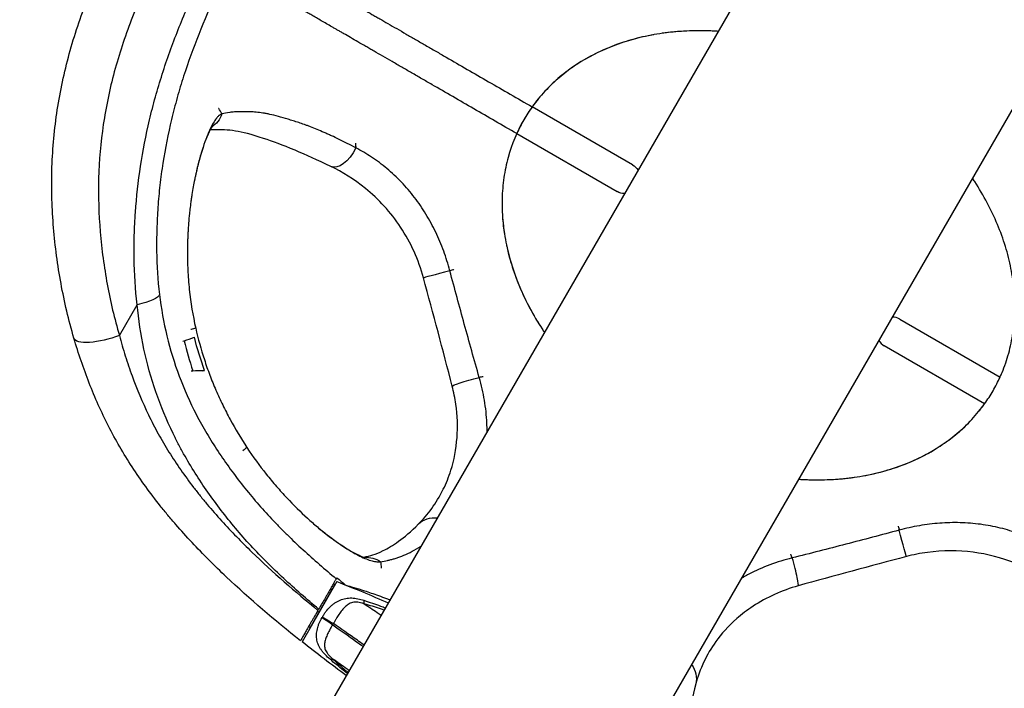
# Model space of a CAD drawing. Units: millimetres. Extents: x -4850 to 4850, y -4850 to 4850.
# Drawn here: x 389 to 645, y 894 to 1067 of the extents above; entities that cross this region are included whole.
import ezdxf

# ---------------------------------------------------------------- set-up
doc = ezdxf.new("R2010")
doc.units = ezdxf.units.MM
doc.header["$LTSCALE"] = 20
doc.linetypes.add('HIDDEN', pattern=[9.525, 6.35, -3.175])
for name, color, linetype in [('2d', 230, 'Continuous'), ('ASTM-BufferZone', 240, 'HIDDEN'), ('ASTM-Safetyzone', 64, 'HIDDEN')]:
    doc.layers.add(name, color=color, linetype=linetype)

msp = doc.modelspace()

# ---------------------------------------------------------------- linework, layer by layer
at = {"layer": '2d'}
for p, q in [((711.05, 1307.67), (69.71, 196.84)), ((776.95, 1269.62), (135.61, 158.79)), ((548.36, 1029.79), (522.34, 1044.81)), ((518.34, 1037.88), (544.36, 1022.86)), ((415.3, 985.53), (419.9, 993.51)), ((617.64, 989.79), (643.66, 974.76)), ((428.13, 983.43), (428.13, 983.43)), ((431.72, 984.06), (432.11, 984.13)), ((639.66, 967.83), (613.64, 982.86)), ((430.55, 975.73), (430.55, 975.73)), ((433.92, 976.33), (434.32, 976.4)), ((471.69, 921.72), (462.69, 906.13)), ((471.21, 920.96), (464.75, 909.78)), ((470.81, 921.19), (471.21, 920.96)), ((466.71, 914.09), (467.14, 913.84)), ((466.8, 914.25), (466.97, 914.56)), ((468.33, 913.15), (468.33, 913.15)), ((471.16, 911.52), (471.16, 911.52))]:
    msp.add_line(p, q, dxfattribs=at)
at = {"layer": '2d', "extrusion": (0, 0, -1)}
for centre, radius, start, end in [((-546.36, 1026.32), 4, 120, 149.1756), ((-546.36, 1026.32), 4, 270.8244, 300), ((-346.66, 600.43), 344.76, 111.2637, 113.6636), ((-678.42, 1175.06), 344.76, 306.3364, 308.7363)]:
    msp.add_arc(centre, radius, start, end, dxfattribs=at)
at = {"layer": '2d'}
for start, end in [(60, 89.1772), (210.8228, 240)]:
    msp.add_arc((615.64, 986.32), 4, start, end, dxfattribs=at)
at = {"layer": '2d', "extrusion": (0, 0, -1)}
for centre, major_axis, ratio, start_param, end_param in [((435.2, 1045.57), (-2.06, 6.95), 0.987043, 2.222516, 2.842163), ((473.29, 1035.87), (3.17, 6.52), 0.519552, 1.581109, 3.141594), ((501.15, 1002.38), (7, 1.9), 0.003107, 1.593495, 3.141593), ((416.78, 995.32), (8.94, 1.06), 0.253675, 0.092479, 1.243647), ((412.17, 987.34), (8.64, 2.52), 0.301564, 1.289555, 3.141593), ((508.64, 974.19), (7.02, 1.81), 0.063511, 3.141593, 4.726425), ((498.01, 931.54), (-5.12, 5.14), 0.854576, 0.00005, 0.823388), ((617.51, 935.21), (-1.53, 5.8), 0.004722, 4.687799, 4.727049), ((617.51, 935.21), (-1.85, 7.01), 0.004722, 3.141593, 4.692037), ((479.2, 920.79), (-1.19, 7.15), 0.979564, 0.110672, 0.739696), ((557.73, 897.06), (-7.01, 1.85), 0.856539, 2.320755, 3.141596)]:
    msp.add_ellipse(centre, major_axis=major_axis, ratio=ratio, start_param=start_param, end_param=end_param, dxfattribs=at)
at = {"layer": '2d'}
msp.add_ellipse((589.36, 927.59), major_axis=(-1.95, 6.98), ratio=0.066312, start_param=3.141593, end_param=4.732453, dxfattribs=at)
for points, knots in [([(419.9, 993.51), (419.43, 997.51), (419.19, 1001.51), (419.1, 1007.5), (419.12, 1009.49), (419.24, 1013.48), (419.34, 1015.48), (419.75, 1021.47), (420.19, 1025.46), (421.4, 1033.43), (422.18, 1037.42), (423.36, 1042.4), (423.6, 1043.4), (424.12, 1045.39), (424.38, 1046.39), (425.21, 1049.36), (425.8, 1051.32), (427.66, 1057.18), (429.04, 1061.03), (432.05, 1068.62), (433.68, 1072.36), (436.32, 1077.89), (437.23, 1079.73), (439.13, 1083.36), (440.11, 1085.16), (442.16, 1088.73), (443.23, 1090.5), (444.89, 1093.13), (445.45, 1094), (446.59, 1095.73), (447.17, 1096.59), (450.08, 1100.86), (452.52, 1104.18), (457.61, 1110.63), (460.26, 1113.76), (465.76, 1119.83), (468.63, 1122.77), (472.36, 1126.3), (473.11, 1127), (474.63, 1128.38), (475.4, 1129.07), (477.72, 1131.09), (479.29, 1132.41), (484.05, 1136.23), (487.31, 1138.62), (492.32, 1142), (494.01, 1143.09), (497.43, 1145.2), (499.16, 1146.22), (504.41, 1149.15), (508, 1150.94), (511.71, 1152.53)], [0, 0, 0, 0, 0.0122205, 0.0122205, 0.0183308, 0.0183308, 0.0244411, 0.0244411, 0.0366616, 0.0366616, 0.0488822, 0.0488822, 0.0519373, 0.0519373, 0.0549924, 0.0549924, 0.0611027, 0.0611027, 0.0733232, 0.0733232, 0.0855438, 0.0855438, 0.091654, 0.091654, 0.0977643, 0.0977643, 0.1038746, 0.1038746, 0.1069297, 0.1069297, 0.1099848, 0.1099848, 0.1222054, 0.1222054, 0.1344259, 0.1344259, 0.1466465, 0.1466465, 0.1497016, 0.1497016, 0.1527567, 0.1527567, 0.158867, 0.158867, 0.1710875, 0.1710875, 0.1771978, 0.1771978, 0.1833081, 0.1833081, 0.1955286, 0.1955286, 0.1955286, 0.1955286]), ([(512.3, 1146.18), (508.82, 1144.7), (505.45, 1143.02), (500.52, 1140.27), (498.9, 1139.31), (495.69, 1137.33), (494.11, 1136.31), (489.4, 1133.13), (486.33, 1130.88), (481.85, 1127.28), (480.37, 1126.04), (478.19, 1124.13), (477.46, 1123.48), (476.03, 1122.17), (475.32, 1121.51), (471.81, 1118.18), (469.11, 1115.41), (463.92, 1109.68), (461.43, 1106.73), (456.63, 1100.65), (454.33, 1097.53), (451.58, 1093.51), (451.03, 1092.7), (449.96, 1091.07), (449.43, 1090.25), (447.86, 1087.77), (446.85, 1086.11), (444.92, 1082.75), (443.99, 1081.05), (442.2, 1077.63), (441.34, 1075.91), (438.85, 1070.7), (437.31, 1067.17), (434.46, 1060.03), (433.15, 1056.41), (431.38, 1050.9), (430.82, 1049.05), (429.77, 1045.33), (429.28, 1043.45), (427.92, 1037.8), (427.17, 1034.02), (426.28, 1028.32), (426.03, 1026.41), (425.6, 1022.59), (425.43, 1020.69), (425.16, 1016.89), (425.07, 1014.99), (424.96, 1011.21), (424.94, 1009.32), (425.02, 1003.66), (425.25, 999.9), (425.7, 996.17)], [0, 0, 0, 0, 0.0115836, 0.0115836, 0.0173754, 0.0173754, 0.0231672, 0.0231672, 0.0347508, 0.0347508, 0.0405426, 0.0405426, 0.0434385, 0.0434385, 0.0463344, 0.0463344, 0.057918, 0.057918, 0.0695016, 0.0695016, 0.0810852, 0.0810852, 0.0839811, 0.0839811, 0.0868771, 0.0868771, 0.0926689, 0.0926689, 0.0984607, 0.0984607, 0.1042525, 0.1042525, 0.1158361, 0.1158361, 0.1274197, 0.1274197, 0.1332115, 0.1332115, 0.1390033, 0.1390033, 0.1505869, 0.1505869, 0.1563787, 0.1563787, 0.1621705, 0.1621705, 0.1679623, 0.1679623, 0.1737541, 0.1737541, 0.1853377, 0.1853377, 0.1853377, 0.1853377]), ([(403.53, 984.82), (402.17, 989.5), (401.05, 994.22), (399.29, 1003.77), (398.64, 1008.59), (397.83, 1018.34), (397.67, 1023.27), (397.94, 1033.25), (398.36, 1038.2), (399.79, 1048), (400.8, 1052.85), (403.36, 1062.47), (404.91, 1067.24), (407.16, 1073.15), (407.63, 1074.33), (408.59, 1076.67), (409.08, 1077.83), (410.6, 1081.32), (411.66, 1083.61), (413.87, 1088.17), (415.03, 1090.43), (417.42, 1094.91), (418.65, 1097.12), (419.92, 1099.32)], [0, 0, 0, 0, 0.0150542, 0.0150542, 0.0301084, 0.0301084, 0.0451627, 0.0451627, 0.0602169, 0.0602169, 0.0752711, 0.0752711, 0.0903253, 0.0903253, 0.0940889, 0.0940889, 0.0978524, 0.0978524, 0.1053796, 0.1053796, 0.1129067, 0.1129067, 0.1204338, 0.1204338, 0.1204338, 0.1204338]), ([(430.84, 1093.02), (428.45, 1088.88), (426.2, 1084.69), (423.07, 1078.27), (422.07, 1076.12), (420.16, 1071.76), (419.25, 1069.55), (416.68, 1062.88), (415.21, 1058.4), (412.77, 1049.36), (411.82, 1044.8), (410.46, 1035.59), (410.06, 1030.95), (409.8, 1021.58), (409.96, 1016.95), (410.72, 1007.81), (411.33, 1003.29), (412.98, 994.33), (414.02, 989.91), (415.3, 985.53)], [0, 0, 0, 0, 0.0142785, 0.0142785, 0.0214177, 0.0214177, 0.028557, 0.028557, 0.0428354, 0.0428354, 0.0571139, 0.0571139, 0.0713924, 0.0713924, 0.0856709, 0.0856709, 0.0999493, 0.0999493, 0.1142278, 0.1142278, 0.1142278, 0.1142278]), ([(451.08, 1085.95), (451.64, 1085.62), (452.25, 1085.27), (453.24, 1084.7), (453.58, 1084.51), (454.3, 1084.09), (454.68, 1083.87), (455.51, 1083.39), (455.95, 1083.14), (456.93, 1082.57), (457.46, 1082.26), (458.33, 1081.76), (458.63, 1081.59), (459.26, 1081.23), (459.59, 1081.04), (460.28, 1080.64), (460.64, 1080.43), (461.4, 1079.99), (461.81, 1079.76), (462.67, 1079.26), (463.13, 1078.99), (463.86, 1078.57), (464.11, 1078.42), (464.64, 1078.12), (464.91, 1077.97), (465.46, 1077.64), (465.75, 1077.48), (466.33, 1077.14), (466.63, 1076.97), (467.27, 1076.6), (467.6, 1076.41), (468.31, 1076), (468.67, 1075.79), (469.8, 1075.14), (470.61, 1074.68), (471.9, 1073.93), (472.35, 1073.67), (473.26, 1073.14), (473.72, 1072.88), (474.43, 1072.47), (474.67, 1072.33), (475.15, 1072.05), (475.39, 1071.91), (475.88, 1071.63), (476.13, 1071.48), (476.65, 1071.19), (476.92, 1071.03), (478.31, 1070.23), (479.51, 1069.53), (481.13, 1068.6), (481.46, 1068.41), (482.13, 1068.02), (482.47, 1067.83), (483.5, 1067.23), (484.21, 1066.82), (485.69, 1065.97), (486.45, 1065.53), (488.01, 1064.63), (488.81, 1064.16), (490.45, 1063.22), (491.28, 1062.74), (492.97, 1061.76), (493.83, 1061.27), (495.56, 1060.27), (496.44, 1059.76), (498.23, 1058.73), (499.13, 1058.21), (501.84, 1056.64), (503.66, 1055.59), (507.34, 1053.47), (509.18, 1052.4), (512.91, 1050.25), (514.78, 1049.17), (518.55, 1046.99), (520.45, 1045.9), (522.34, 1044.81)], [0, 0, 0, 0, 0.0260558, 0.0260558, 0.0390837, 0.0390837, 0.0521116, 0.0521116, 0.0651395, 0.0651395, 0.0781674, 0.0781674, 0.0846813, 0.0846813, 0.0911953, 0.0911953, 0.0977092, 0.0977092, 0.1042232, 0.1042232, 0.1107371, 0.1107371, 0.1139941, 0.1139941, 0.1172511, 0.1172511, 0.120508, 0.120508, 0.123765, 0.123765, 0.127022, 0.127022, 0.130279, 0.130279, 0.1367929, 0.1367929, 0.1400499, 0.1400499, 0.1433068, 0.1433068, 0.1449353, 0.1449353, 0.1465638, 0.1465638, 0.1481923, 0.1481923, 0.1498208, 0.1498208, 0.1563347, 0.1563347, 0.1579632, 0.1579632, 0.1595917, 0.1595917, 0.1628487, 0.1628487, 0.1661057, 0.1661057, 0.1693626, 0.1693626, 0.1726196, 0.1726196, 0.1758766, 0.1758766, 0.1791336, 0.1791336, 0.1823905, 0.1823905, 0.1889045, 0.1889045, 0.1954184, 0.1954184, 0.2019324, 0.2019324, 0.2084463, 0.2084463, 0.2084463, 0.2084463]), ([(518.34, 1037.88), (514.6, 1040.04), (510.89, 1042.18), (505.39, 1045.36), (503.57, 1046.41), (499.95, 1048.49), (498.16, 1049.53), (495.49, 1051.07), (494.6, 1051.59), (493.27, 1052.35), (492.83, 1052.61), (491.95, 1053.11), (491.52, 1053.37), (490.21, 1054.12), (489.35, 1054.62), (487.66, 1055.59), (486.83, 1056.07), (485.2, 1057.01), (484.4, 1057.48), (482.84, 1058.38), (482.08, 1058.81), (480.97, 1059.45), (480.61, 1059.66), (479.89, 1060.08), (479.54, 1060.28), (478.49, 1060.88), (477.82, 1061.27), (475.85, 1062.41), (474.62, 1063.12), (473.2, 1063.94), (472.93, 1064.1), (472.39, 1064.41), (472.13, 1064.56), (471.63, 1064.85), (471.38, 1064.99), (470.89, 1065.27), (470.65, 1065.41), (469.93, 1065.83), (469.46, 1066.1), (468.55, 1066.63), (468.1, 1066.89), (466.79, 1067.64), (465.98, 1068.11), (464.84, 1068.77), (464.47, 1068.98), (463.77, 1069.39), (463.42, 1069.58), (462.78, 1069.96), (462.47, 1070.13), (461.89, 1070.47), (461.6, 1070.64), (460.76, 1071.12), (460.23, 1071.43), (459.24, 1072), (458.77, 1072.27), (457.46, 1073.03), (456.69, 1073.47), (455.64, 1074.08), (455.31, 1074.27), (454.68, 1074.63), (454.38, 1074.81), (453.5, 1075.31), (452.97, 1075.62), (451.98, 1076.19), (451.54, 1076.45), (450.7, 1076.93), (450.32, 1077.15), (449.59, 1077.57), (449.25, 1077.77), (448.26, 1078.34), (447.65, 1078.69), (447.09, 1079.02)], [0, 0, 0, 0, 0.0127631, 0.0127631, 0.0191447, 0.0191447, 0.0255263, 0.0255263, 0.0287171, 0.0287171, 0.0303125, 0.0303125, 0.0319078, 0.0319078, 0.0350986, 0.0350986, 0.0382894, 0.0382894, 0.0414802, 0.0414802, 0.044671, 0.044671, 0.0462664, 0.0462664, 0.0478618, 0.0478618, 0.0510526, 0.0510526, 0.0574341, 0.0574341, 0.0590295, 0.0590295, 0.0606249, 0.0606249, 0.0622203, 0.0622203, 0.0638157, 0.0638157, 0.0670065, 0.0670065, 0.0701973, 0.0701973, 0.0765788, 0.0765788, 0.0797696, 0.0797696, 0.0829604, 0.0829604, 0.0861512, 0.0861512, 0.089342, 0.089342, 0.0957235, 0.0957235, 0.1021051, 0.1021051, 0.1148683, 0.1148683, 0.1212498, 0.1212498, 0.1276314, 0.1276314, 0.1403945, 0.1403945, 0.1531577, 0.1531577, 0.1659208, 0.1659208, 0.178684, 0.178684, 0.2042102, 0.2042102, 0.2042102, 0.2042102]), ([(570.58, 1064.38), (570.22, 1064.4), (569.86, 1064.42), (567.35, 1064.55), (565.23, 1064.57), (561.03, 1064.42), (558.97, 1064.25), (554.91, 1063.73), (552.93, 1063.37), (549.04, 1062.48), (547.15, 1061.95), (543.48, 1060.7), (541.7, 1059.98), (538.27, 1058.39), (536.63, 1057.5), (533.48, 1055.57), (531.99, 1054.53), (529.15, 1052.29), (527.82, 1051.09), (525.32, 1048.56), (524.16, 1047.23), (522.02, 1044.43), (521.04, 1042.96), (518.41, 1038.4), (517.05, 1035.14), (515.63, 1029.99), (515.27, 1028.24), (514.74, 1024.66), (514.59, 1022.85), (514.49, 1019.16), (514.55, 1017.29), (514.88, 1013.52), (515.15, 1011.63), (515.9, 1007.82), (516.38, 1005.92), (517.55, 1002.11), (518.24, 1000.21), (519.82, 996.43), (520.7, 994.56), (522.67, 990.85), (523.74, 989.03), (525.11, 986.92), (525.31, 986.62), (525.51, 986.31)], [0.8411074, 0.8411074, 0.8411074, 0.8411074, 0.84375, 0.84375, 0.859375, 0.859375, 0.875, 0.875, 0.890625, 0.890625, 0.90625, 0.90625, 0.921875, 0.921875, 0.9375, 0.9375, 0.953125, 0.953125, 0.96875, 0.96875, 0.984375, 0.984375, 1, 1, 1.03125, 1.03125, 1.046875, 1.046875, 1.0625, 1.0625, 1.078125, 1.078125, 1.09375, 1.09375, 1.109375, 1.109375, 1.125, 1.125, 1.140625, 1.140625, 1.15625, 1.15625, 1.1588926, 1.1588926, 1.1588926, 1.1588926]), ([(553.85, 1063.51), (551.41, 1063.08), (549.04, 1062.5), (543.33, 1060.73), (540.1, 1059.36), (534.11, 1056.09), (531.35, 1054.17), (527.96, 1051.2), (527.08, 1050.36), (526.24, 1049.49)], [0.88301344, 0.88301344, 0.88301344, 0.88301344, 0.90222175, 0.90222175, 0.93085254, 0.93085254, 0.95948333, 0.95948333, 0.97013202, 0.97013202, 0.97013202, 0.97013202]), ([(570.58, 1064.38), (570.05, 1064.41), (569.52, 1064.44), (567.03, 1064.56), (565.09, 1064.57), (561.25, 1064.43), (559.36, 1064.28), (557.02, 1064), (556.55, 1063.94), (556.08, 1063.87)], [0.84110647, 0.84110647, 0.84110647, 0.84110647, 0.84496016, 0.84496016, 0.85927556, 0.85927556, 0.87359095, 0.87359095, 0.8772156, 0.8772156, 0.8772156, 0.8772156]), ([(522.34, 1044.81), (521.56, 1043.72), (520.83, 1042.6), (519.5, 1040.29), (518.89, 1039.1), (518.34, 1037.88)], [0.9881141, 0.9881141, 0.9881141, 0.9881141, 0.99999971, 0.99999971, 1.01188532, 1.01188532, 1.01188532, 1.01188532]), ([(441.9, 1042.97), (441.9, 1042.97), (441.88, 1042.97), (441.83, 1042.95), (441.81, 1042.95), (441.78, 1042.93), (441.76, 1042.93), (441.73, 1042.91), (441.72, 1042.91), (441.71, 1042.91), (441.71, 1042.91), (441.71, 1042.9), (441.71, 1042.9), (441.7, 1042.9), (441.68, 1042.89), (441.64, 1042.88), (441.59, 1042.85), (441.58, 1042.84), (441.54, 1042.82), (441.52, 1042.81), (441.43, 1042.76), (441.36, 1042.71), (441.26, 1042.64), (441.22, 1042.61), (441.18, 1042.57), (441.15, 1042.55), (441.13, 1042.53), (441.11, 1042.52), (441.11, 1042.52), (441.1, 1042.51), (441.1, 1042.51), (441.1, 1042.51), (441.1, 1042.51), (441.1, 1042.51), (441.1, 1042.51), (441.03, 1042.45), (440.82, 1042.25), (440.74, 1042.15), (440.58, 1041.97), (440.52, 1041.9), (440.43, 1041.78), (440.4, 1041.74), (440.35, 1041.68), (440.32, 1041.64), (440.29, 1041.6), (440.28, 1041.58), (440.27, 1041.57), (440.26, 1041.56), (440.26, 1041.56), (440.26, 1041.56), (440.26, 1041.56), (439.99, 1041.18), (439.7, 1040.72), (439.25, 1039.88), (439.09, 1039.58), (438.85, 1039.08), (438.73, 1038.83), (438.61, 1038.56), (438.53, 1038.38), (438.49, 1038.28), (437.8, 1036.69), (437.15, 1034.9), (436.37, 1032.29), (436.21, 1031.75), (435.91, 1030.65), (435.76, 1030.08), (435.47, 1028.93), (435.33, 1028.34), (435.13, 1027.43), (435.07, 1027.13), (434.97, 1026.67), (434.92, 1026.44), (434.86, 1026.17), (434.83, 1026.03), (434.82, 1025.96), (434.82, 1025.93), (434.81, 1025.91), (434.81, 1025.9), (434.58, 1024.77), (434.35, 1023.5), (434.06, 1021.69), (434.01, 1021.32), (433.9, 1020.55), (433.84, 1020.16), (433.73, 1019.35), (433.68, 1018.93), (433.62, 1018.4), (433.61, 1018.29), (433.58, 1018.08), (433.57, 1017.96), (433.53, 1017.62), (433.5, 1017.39), (433.29, 1015.39), (433.18, 1013.81), (433.09, 1012.29), (433.08, 1012.04), (433.06, 1011.8), (433.06, 1011.64), (433.05, 1011.55), (433.03, 1011.12), (433.02, 1010.76), (432.98, 1009.64), (432.96, 1008.85), (432.94, 1007.14), (432.94, 1006.23), (432.96, 1005.14), (432.96, 1005.02), (432.97, 1004.86), (432.97, 1004.83), (432.97, 1004.78), (432.97, 1004.7), (432.97, 1004.61), (432.98, 1004.34), (432.98, 1004.12), (433.01, 1003.47), (433.02, 1003.03), (433.13, 1000.86), (433.26, 999.14), (433.79, 994.04), (434.35, 990.7), (435.09, 987.43)], [0, 0, 0, 0, 0.007813, 0.007813, 0.011719, 0.011719, 0.013672, 0.014648, 0.015137, 0.015381, 0.015503, 0.015564, 0.015564, 0.015625, 0.015625, 0.023438, 0.023438, 0.027344, 0.027344, 0.03125, 0.03125, 0.046875, 0.046875, 0.054688, 0.054688, 0.058594, 0.060547, 0.061523, 0.062012, 0.062256, 0.062378, 0.062439, 0.062439, 0.0625, 0.0625, 0.09375, 0.09375, 0.109375, 0.109375, 0.117188, 0.117188, 0.121094, 0.121094, 0.123047, 0.124023, 0.124512, 0.124756, 0.124878, 0.124939, 0.124939, 0.125, 0.125, 0.1875, 0.1875, 0.21875, 0.21875, 0.234375, 0.242188, 0.242188, 0.25, 0.25, 0.375, 0.375, 0.40625, 0.40625, 0.4375, 0.4375, 0.46875, 0.46875, 0.484375, 0.484375, 0.492188, 0.496094, 0.498047, 0.499023, 0.499512, 0.499512, 0.5, 0.5, 0.5625, 0.5625, 0.578125, 0.578125, 0.59375, 0.59375, 0.609375, 0.609375, 0.613281, 0.613281, 0.617188, 0.617188, 0.625, 0.625, 0.6875, 0.6875, 0.695313, 0.699219, 0.699219, 0.703125, 0.703125, 0.71875, 0.71875, 0.75, 0.75, 0.78125, 0.78125, 0.785156, 0.785156, 0.786133, 0.786133, 0.787109, 0.789063, 0.789063, 0.796875, 0.796875, 0.8125, 0.8125, 0.875, 0.875, 1, 1, 1, 1]), ([(476.62, 1034.18), (475.86, 1034.58), (475.12, 1034.97), (473.69, 1035.7), (472.99, 1036.04), (471.63, 1036.7), (470.96, 1037.01), (469.98, 1037.45), (469.66, 1037.6), (469.02, 1037.88), (468.7, 1038.02), (467.76, 1038.43), (467.15, 1038.69), (465.97, 1039.18), (465.4, 1039.41), (464.58, 1039.73), (464.31, 1039.84), (463.79, 1040.03), (463.54, 1040.12), (462.78, 1040.39), (462.29, 1040.55), (461.33, 1040.87), (460.86, 1041.02), (459.93, 1041.31), (459.47, 1041.46), (458.14, 1041.87), (457.3, 1042.11), (455.74, 1042.53), (455.01, 1042.71), (454, 1042.94), (453.68, 1043.01), (453.06, 1043.12), (452.76, 1043.17), (451.88, 1043.3), (451.31, 1043.37), (450.22, 1043.47), (449.71, 1043.49), (448.73, 1043.52), (448.27, 1043.53), (447.36, 1043.53), (446.92, 1043.53), (446.02, 1043.51), (445.57, 1043.5), (444.71, 1043.45), (444.31, 1043.42), (443.17, 1043.28), (442.51, 1043.14), (441.9, 1042.97)], [0.00004222, 0.00004222, 0.00004222, 0.00004222, 0.00301908, 0.00301908, 0.00599595, 0.00599595, 0.00897281, 0.00897281, 0.01046124, 0.01046124, 0.01194967, 0.01194967, 0.01492653, 0.01492653, 0.0179034, 0.0179034, 0.01939183, 0.01939183, 0.02088026, 0.02088026, 0.02385712, 0.02385712, 0.02683398, 0.02683398, 0.02981085, 0.02981085, 0.03576457, 0.03576457, 0.0417183, 0.0417183, 0.04469516, 0.04469516, 0.04767202, 0.04767202, 0.05362575, 0.05362575, 0.05957947, 0.05957947, 0.0655332, 0.0655332, 0.07148692, 0.07148692, 0.07744065, 0.07744065, 0.08339437, 0.08339437, 0.09530182, 0.09530182, 0.09530182, 0.09530182]), ([(439.44, 1039.92), (439.44, 1039.92), (439.44, 1039.92), (439.43, 1039.9), (439.28, 1039.69), (438.8, 1038.84), (438.4, 1038.01), (437.34, 1035.42), (436.65, 1033.36), (435.55, 1029.31), (435.13, 1027.52), (434.75, 1025.59)], [0.918937, 0.918937, 0.918937, 0.918937, 0.945605, 0.945605, 1.464617, 1.464617, 2.252764, 2.252764, 3.410336, 3.410336, 4.171452, 4.171452, 4.171452, 4.171452]), ([(470.13, 1029.35), (466.73, 1031), (463.65, 1032.38), (457.67, 1034.9), (455.07, 1035.84), (449.55, 1037.65), (447.2, 1038.27), (443.3, 1038.87), (441.83, 1038.89), (439.49, 1038.87), (439.12, 1038.86), (438.82, 1038.85)], [0, 0, 0, 0, 1.336276, 1.336276, 2.900655, 2.900655, 4.992052, 4.992052, 7.570345, 7.570345, 8.195421, 8.195421, 8.195421, 8.195421]), ([(476.49, 1035.41), (476.49, 1035.4), (476.5, 1035.4), (476.5, 1035.38), (476.5, 1035.36), (476.5, 1035.33)], [0.9822371, 0.9822371, 0.9822371, 0.9822371, 0.984375, 0.984375, 1, 1, 1, 1]), ([(476.5, 1035.33), (476.5, 1035.31), (476.51, 1035.28), (476.55, 1034.9), (476.58, 1034.54), (476.62, 1034.18)], [0, 0, 0, 0, 0.0142186, 0.0142186, 0.1636221, 0.1636221, 0.1636221, 0.1636221]), ([(501, 1002.32), (500.53, 1004.05), (500, 1005.74), (498.78, 1009.07), (498.09, 1010.7), (496.95, 1013.1), (496.55, 1013.89), (495.7, 1015.45), (495.26, 1016.23), (493.88, 1018.5), (492.89, 1019.95), (490.77, 1022.72), (489.64, 1024.04), (487.84, 1025.91), (487.23, 1026.52), (485.96, 1027.69), (485.32, 1028.26), (483.38, 1029.88), (482.05, 1030.86), (480.03, 1032.19), (479.36, 1032.62), (478.01, 1033.42), (477.33, 1033.8), (476.65, 1034.16)], [0, 0, 0, 0, 0.00531282, 0.00531282, 0.01062563, 0.01062563, 0.01328204, 0.01328204, 0.01593845, 0.01593845, 0.02125127, 0.02125127, 0.02656408, 0.02656408, 0.02922049, 0.02922049, 0.0318769, 0.0318769, 0.03718972, 0.03718972, 0.03984612, 0.03984612, 0.04250253, 0.04250253, 0.04250253, 0.04250253]), ([(494.15, 1000.48), (492.89, 1005.12), (490.86, 1009.63), (485.68, 1017.46), (482.48, 1020.92), (476.17, 1026.02), (473.05, 1027.94), (470.13, 1029.35)], [0, 0, 0, 0, 1.44295, 1.44295, 2.834623, 2.834623, 4.025105, 4.025105, 4.025105, 4.025105]), ([(643.66, 974.76), (643.84, 975.14), (644.01, 975.53), (644.85, 977.55), (645.42, 979.22), (646.37, 982.65), (646.73, 984.4), (647.26, 987.98), (647.41, 989.8), (647.51, 993.49), (647.45, 995.35), (647.12, 999.12), (646.85, 1001.01), (646.1, 1004.82), (645.62, 1006.72), (644.45, 1010.53), (643.76, 1012.43), (642.18, 1016.21), (641.3, 1018.08), (639.33, 1021.79), (638.26, 1023.62), (636.89, 1025.72), (636.69, 1026.03), (636.49, 1026.33)], [0.5118853, 0.5118853, 0.5118853, 0.5118853, 0.515625, 0.515625, 0.53125, 0.53125, 0.546875, 0.546875, 0.5625, 0.5625, 0.578125, 0.578125, 0.59375, 0.59375, 0.609375, 0.609375, 0.625, 0.625, 0.640625, 0.640625, 0.65625, 0.65625, 0.6588928, 0.6588928, 0.6588928, 0.6588928]), ([(514.57, 1021.81), (514.52, 1020.76), (514.51, 1019.7), (514.59, 1016.05), (514.86, 1013.43), (515.32, 1010.79)], [0.06019803, 0.06019803, 0.06019803, 0.06019803, 0.06914675, 0.06914675, 0.09082721, 0.09082721, 0.09082721, 0.09082721]), ([(515.7, 1008.86), (515.75, 1008.66), (515.79, 1008.46), (516.63, 1004.77), (517.77, 1001.27), (519.98, 996.08), (520.8, 994.37), (522.61, 990.98), (523.58, 989.3), (524.93, 987.2), (525.22, 986.76), (525.51, 986.31)], [0.09611933, 0.09611933, 0.09611933, 0.09611933, 0.09777746, 0.09777746, 0.12640817, 0.12640817, 0.14072353, 0.14072353, 0.15503889, 0.15503889, 0.15889301, 0.15889301, 0.15889301, 0.15889301]), ([(508.62, 974.67), (507.96, 976.96), (507.31, 979.26), (506.02, 983.86), (505.38, 986.16), (503.48, 993.08), (502.23, 997.7), (501, 1002.32)], [0, 0, 0, 0, 0.00717394, 0.00717394, 0.01434788, 0.01434788, 0.02869575, 0.02869575, 0.02869575, 0.02869575]), ([(425.7, 996.17), (426.14, 992.51), (426.78, 988.92), (428.48, 981.87), (429.54, 978.41), (432.09, 971.61), (433.58, 968.28), (436.13, 963.35), (437.02, 961.74), (438.9, 958.56), (439.87, 957), (442.92, 952.38), (445.11, 949.4), (448.59, 945.02), (449.78, 943.58), (452.23, 940.73), (453.49, 939.33), (455.44, 937.26), (456.1, 936.58), (457.43, 935.22), (458.1, 934.56), (460.14, 932.56), (461.52, 931.26), (465.72, 927.4), (468.6, 924.9), (471.53, 922.45)], [0, 0, 0, 0, 0.01131199, 0.01131199, 0.02262399, 0.02262399, 0.03393598, 0.03393598, 0.03959198, 0.03959198, 0.04524798, 0.04524798, 0.05655997, 0.05655997, 0.06221597, 0.06221597, 0.06787197, 0.06787197, 0.07069997, 0.07069997, 0.07352797, 0.07352797, 0.07918396, 0.07918396, 0.09049596, 0.09049596, 0.09049596, 0.09049596]), ([(466.97, 914.56), (463.88, 917.15), (460.85, 919.81), (456.44, 923.91), (454.99, 925.3), (452.14, 928.13), (450.74, 929.57), (446.66, 933.99), (444.12, 937.05), (439.31, 943.3), (437.05, 946.51), (433.92, 951.49), (432.92, 953.17), (431.48, 955.74), (431.02, 956.6), (430.11, 958.34), (429.67, 959.22), (427.52, 963.64), (426.03, 967.23), (423.52, 974.53), (422.49, 978.24), (420.87, 985.78), (420.28, 989.62), (419.9, 993.51)], [0, 0, 0, 0, 0.01207666, 0.01207666, 0.01811499, 0.01811499, 0.02415332, 0.02415332, 0.03622998, 0.03622998, 0.04830664, 0.04830664, 0.05434497, 0.05434497, 0.05736413, 0.05736413, 0.0603833, 0.0603833, 0.07245996, 0.07245996, 0.08453662, 0.08453662, 0.09661328, 0.09661328, 0.09661328, 0.09661328]), ([(415.3, 985.53), (415.77, 983.76), (416.28, 981.99), (417.39, 978.48), (417.98, 976.75), (419.86, 971.59), (421.27, 968.23), (423.65, 963.29), (424.49, 961.67), (426.25, 958.46), (427.18, 956.88), (430.11, 952.19), (432.24, 949.14), (435.1, 945.41), (435.69, 944.67), (436.87, 943.2), (437.47, 942.47), (439.29, 940.3), (440.53, 938.89), (444.32, 934.7), (446.96, 932), (455.1, 924.11), (460.86, 919.12), (466.8, 914.25)], [0, 0, 0, 0, 0.00576772, 0.00576772, 0.01153545, 0.01153545, 0.0230709, 0.0230709, 0.02883862, 0.02883862, 0.03460635, 0.03460635, 0.04614179, 0.04614179, 0.04902566, 0.04902566, 0.05190952, 0.05190952, 0.05767724, 0.05767724, 0.06921269, 0.06921269, 0.09228359, 0.09228359, 0.09228359, 0.09228359]), ([(435.09, 987.42), (435.72, 984.66), (436.47, 981.94), (437.78, 977.92), (438.24, 976.59), (439.24, 973.95), (439.77, 972.64), (440.89, 970.05), (441.48, 968.77), (442.71, 966.24), (443.36, 964.98), (445.37, 961.27), (446.82, 958.85), (448.37, 956.5)], [0, 0, 0, 0, 0.00850083, 0.00850083, 0.01275125, 0.01275125, 0.01700166, 0.01700166, 0.02125208, 0.02125208, 0.0255025, 0.0255025, 0.03400333, 0.03400333, 0.03400333, 0.03400333]), ([(462.24, 906.36), (455.6, 911.71), (449.14, 917.17), (439.97, 925.83), (437, 928.79), (432.71, 933.38), (431.31, 934.94), (429.25, 937.32), (428.57, 938.11), (427.23, 939.73), (426.57, 940.54), (423.31, 944.64), (420.87, 948), (417.51, 953.16), (416.43, 954.91), (414.38, 958.44), (413.41, 960.23), (410.63, 965.68), (408.97, 969.4), (406.74, 975.1), (406.04, 977.02), (404.72, 980.9), (404.1, 982.86), (403.53, 984.82)], [0, 0, 0, 0, 0.0253488, 0.0253488, 0.0380232, 0.0380232, 0.0443604, 0.0443604, 0.047529, 0.047529, 0.0506976, 0.0506976, 0.063372, 0.063372, 0.0697092, 0.0697092, 0.0760464, 0.0760464, 0.0887208, 0.0887208, 0.095058, 0.095058, 0.1013952, 0.1013952, 0.1013952, 0.1013952]), ([(510.63, 960.55), (510.64, 961.3), (510.62, 962.06), (510.5, 964.8), (510.29, 966.77), (509.64, 970.71), (509.19, 972.68), (508.63, 974.63)], [0.03393037, 0.03393037, 0.03393037, 0.03393037, 0.03623836, 0.03623836, 0.0422762, 0.0422762, 0.04831404, 0.04831404, 0.04831404, 0.04831404]), ([(639.66, 967.83), (640.44, 968.92), (641.17, 970.04), (642.5, 972.36), (643.11, 973.54), (643.66, 974.76)], [0.48811381, 0.48811381, 0.48811381, 0.48811381, 0.49999942, 0.49999942, 0.51188503, 0.51188503, 0.51188503, 0.51188503]), ([(492.9, 936.67), (493.97, 937.74), (495.13, 939.07), (497.33, 942.11), (498.35, 943.74), (500.02, 947.14), (500.71, 948.79), (502.07, 953.15), (502.64, 956.06), (503.06, 961.87), (502.96, 964.82), (502.32, 969.28), (502.01, 970.84), (501.61, 972.39)], [0, 0, 0, 0, 1.034922, 1.034922, 1.927804, 1.927804, 2.602834, 2.602834, 3.542253, 3.542253, 4.427196, 4.427196, 4.906185, 4.906185, 4.906185, 4.906185]), ([(591.42, 948.26), (591.78, 948.24), (592.14, 948.22), (594.65, 948.09), (596.77, 948.07), (600.97, 948.22), (603.03, 948.39), (607.09, 948.91), (609.08, 949.27), (612.96, 950.16), (614.85, 950.7), (618.52, 951.95), (620.3, 952.66), (623.73, 954.26), (625.37, 955.14), (628.52, 957.07), (630.01, 958.11), (632.85, 960.35), (634.18, 961.55), (636.68, 964.08), (637.84, 965.42), (639.17, 967.15), (639.42, 967.49), (639.66, 967.83)], [0.3411071, 0.3411071, 0.3411071, 0.3411071, 0.34375, 0.34375, 0.359375, 0.359375, 0.375, 0.375, 0.390625, 0.390625, 0.40625, 0.40625, 0.421875, 0.421875, 0.4375, 0.4375, 0.453125, 0.453125, 0.46875, 0.46875, 0.484375, 0.484375, 0.4881147, 0.4881147, 0.4881147, 0.4881147]), ([(608.15, 949.13), (610.59, 949.57), (612.96, 950.14), (618.67, 951.92), (621.9, 953.28), (627.89, 956.56), (630.65, 958.47), (634.04, 961.44), (634.93, 962.28), (635.77, 963.16)], [0.3830141, 0.3830141, 0.3830141, 0.3830141, 0.40222155, 0.40222155, 0.43085231, 0.43085231, 0.45948307, 0.45948307, 0.47014921, 0.47014921, 0.47014921, 0.47014921]), ([(448.38, 956.48), (449.97, 954.05), (451.65, 951.76), (454.25, 948.5), (455.13, 947.44), (456.47, 945.9), (456.92, 945.39), (457.82, 944.4), (458.27, 943.91), (460.51, 941.52), (462.29, 939.77), (464.49, 937.77), (464.92, 937.38), (465.79, 936.62), (466.22, 936.24), (467.5, 935.16), (468.34, 934.49), (470.77, 932.6), (472.31, 931.51), (474.46, 930.12), (475.16, 929.7), (476.48, 928.94), (477.1, 928.61), (478.87, 927.74), (479.91, 927.34), (481.26, 926.97), (481.68, 926.89), (482.42, 926.81), (482.75, 926.82), (483.05, 926.86)], [0, 0, 0, 0, 0.00869855, 0.00869855, 0.01304783, 0.01304783, 0.01522247, 0.01522247, 0.01739711, 0.01739711, 0.02609566, 0.02609566, 0.0282703, 0.0282703, 0.03044494, 0.03044494, 0.03479422, 0.03479422, 0.04349277, 0.04349277, 0.04784205, 0.04784205, 0.05219133, 0.05219133, 0.06088988, 0.06088988, 0.06523916, 0.06523916, 0.06958844, 0.06958844, 0.06958844, 0.06958844]), ([(591.42, 948.26), (591.95, 948.23), (592.48, 948.2), (594.97, 948.09), (596.91, 948.08), (600.75, 948.21), (602.64, 948.36), (604.98, 948.64), (605.45, 948.7), (605.92, 948.77)], [0.3411062, 0.3411062, 0.3411062, 0.3411062, 0.34496003, 0.34496003, 0.35927541, 0.35927541, 0.37359079, 0.37359079, 0.37721583, 0.37721583, 0.37721583, 0.37721583]), ([(657.29, 929.85), (656, 930.67), (654.63, 931.45), (651.74, 932.88), (650.23, 933.53), (647.84, 934.4), (647.03, 934.67), (645.38, 935.17), (644.55, 935.4), (642.04, 936.01), (640.33, 936.34), (637.72, 936.68), (636.84, 936.78), (635.07, 936.92), (634.19, 936.96), (631.55, 937.03), (629.78, 936.99), (626.26, 936.73), (624.5, 936.52), (620.98, 935.91), (619.24, 935.52), (617.52, 935.06)], [0, 0, 0, 0, 0.00529687, 0.00529687, 0.01059374, 0.01059374, 0.01324218, 0.01324218, 0.01589062, 0.01589062, 0.02118749, 0.02118749, 0.02383593, 0.02383593, 0.02648436, 0.02648436, 0.03178123, 0.03178123, 0.03707811, 0.03707811, 0.04237498, 0.04237498, 0.04237498, 0.04237498]), ([(467.01, 935.58), (469.58, 933.44), (471.98, 931.71), (476.14, 929.1), (477.95, 928.29), (478.87, 928), (478.99, 927.98), (478.99, 927.98)], [0.143227, 0.143227, 0.143227, 0.143227, 1.491594, 1.491594, 2.971319, 2.971319, 3.351191, 3.351191, 3.351191, 3.351191]), ([(478.68, 928.06), (480.37, 928.39), (481.62, 928.68), (486.11, 930.99), (488.87, 932.66), (492.9, 936.67)], [0.414031, 0.414031, 0.414031, 0.414031, 3.529143, 3.529143, 7.1263, 7.1263, 7.1263, 7.1263]), ([(617.52, 935.06), (612.9, 933.81), (608.28, 932.59), (601.34, 930.8), (599.03, 930.2), (594.41, 929.03), (592.09, 928.44), (589.78, 927.86)], [0, 0, 0, 0, 0.01433284, 0.01433284, 0.02149926, 0.02149926, 0.02866569, 0.02866569, 0.02866569, 0.02866569]), ([(483.05, 926.86), (483.63, 926.96), (484.21, 927.07), (485.1, 927.27), (485.39, 927.34), (485.99, 927.49), (486.29, 927.57), (486.9, 927.75), (487.22, 927.85), (487.87, 928.07), (488.2, 928.2), (489.22, 928.61), (489.94, 928.93), (491.4, 929.67), (492.15, 930.09), (493.14, 930.68), (493.34, 930.81), (493.54, 930.94)], [0.00000148, 0.00000148, 0.00000148, 0.00000148, 0.00872194, 0.00872194, 0.01308217, 0.01308217, 0.0174424, 0.0174424, 0.02180263, 0.02180263, 0.02616286, 0.02616286, 0.03488332, 0.03488332, 0.04360379, 0.04360379, 0.04583352, 0.04583352, 0.04583352, 0.04583352]), ([(656.39, 921.8), (653.8, 923.55), (650.74, 925.24), (644.09, 927.87), (640.43, 928.84), (632.82, 929.83), (628.78, 929.83), (623.01, 929.04), (621.17, 928.68), (619.36, 928.2)], [0, 0, 0, 0, 1.144797, 1.144797, 2.284964, 2.284964, 3.4755, 3.4755, 4.035864, 4.035864, 4.035864, 4.035864]), ([(589.75, 927.85), (587.77, 927.36), (585.85, 926.76), (582.11, 925.36), (580.3, 924.55), (578.1, 923.4), (577.67, 923.16), (577.01, 922.79), (576.78, 922.66), (576.56, 922.53)], [0, 0, 0, 0, 0.00603277, 0.00603277, 0.01206555, 0.01206555, 0.01357374, 0.01357374, 0.01436407, 0.01436407, 0.01436407, 0.01436407]), ([(471.53, 922.45), (471.51, 922.42), (471.47, 922.34), (471.36, 922.16), (471.32, 922.09), (471.23, 921.92), (471.17, 921.82), (470.98, 921.5), (470.84, 921.25), (470.5, 920.66), (470.31, 920.33), (469.89, 919.6), (469.66, 919.21), (469.3, 918.58), (469.17, 918.36), (468.92, 917.92), (468.79, 917.69), (468.39, 917), (468.11, 916.53), (467.55, 915.55), (467.26, 915.05), (466.97, 914.56)], [0, 0, 0, 0, 0.00170557, 0.00170557, 0.00255835, 0.00255835, 0.00341113, 0.00341113, 0.0051167, 0.0051167, 0.00682226, 0.00682226, 0.00852783, 0.00852783, 0.00938061, 0.00938061, 0.01023339, 0.01023339, 0.01193896, 0.01193896, 0.01364452, 0.01364452, 0.01364452, 0.01364452]), ([(474.12, 920.76), (474.7, 920.62), (475.31, 920.45), (476.87, 919.99), (477.82, 919.69), (479.97, 918.97), (481.17, 918.56), (483.16, 917.84), (483.85, 917.58), (484.87, 917.2), (485.17, 917.08), (485.48, 916.97)], [0.00576855, 0.00576855, 0.00576855, 0.00576855, 0.01900695, 0.01900695, 0.03320534, 0.03320534, 0.04740372, 0.04740372, 0.05450291, 0.05450291, 0.05736588, 0.05736588, 0.05736588, 0.05736588]), ([(591.31, 920.61), (587.14, 919.45), (583.1, 917.62), (578.1, 914.33), (576.67, 913.24), (573.2, 910.2), (571.37, 908.12), (568.69, 904.4), (567.72, 902.69), (565.87, 898.89), (565.19, 896.91), (564.74, 895.21)], [0, 0, 0, 0, 1.300664, 1.300664, 1.866811, 1.866811, 2.819858, 2.819858, 3.695087, 3.695087, 4.899966, 4.899966, 4.899966, 4.899966]), ([(467.96, 912.52), (468.09, 912.77), (468.24, 913.01), (468.53, 913.48), (468.69, 913.71), (469.18, 914.37), (469.54, 914.78), (470.13, 915.35), (470.33, 915.53), (470.75, 915.87), (470.96, 916.03), (471.39, 916.32), (471.61, 916.46), (472.06, 916.71), (472.3, 916.82), (473, 917.12), (473.48, 917.27), (474.23, 917.41), (474.49, 917.44), (475.01, 917.48), (475.27, 917.48), (475.8, 917.47), (476.06, 917.45), (476.6, 917.38), (476.87, 917.33), (477.67, 917.17), (478.2, 917.03), (478.73, 916.86)], [0, 0, 0, 0, 0.00084133, 0.00084133, 0.00168266, 0.00168266, 0.00336531, 0.00336531, 0.00420664, 0.00420664, 0.00504797, 0.00504797, 0.0058893, 0.0058893, 0.00673063, 0.00673063, 0.00841328, 0.00841328, 0.00925461, 0.00925461, 0.01009594, 0.01009594, 0.01093727, 0.01093727, 0.0117786, 0.0117786, 0.01346125, 0.01346125, 0.01346125, 0.01346125]), ([(478.73, 916.86), (480.18, 916.39), (481.62, 915.89), (483.46, 915.22), (483.87, 915.06), (484.29, 914.91)], [0, 0, 0, 0, 0.004564883, 0.004564883, 0.00589232, 0.00589232, 0.00589232, 0.00589232]), ([(466.8, 914.25), (466.5, 913.73), (466.21, 913.23), (465.77, 912.47), (465.63, 912.23), (465.34, 911.73), (465.2, 911.49), (464.79, 910.77), (464.53, 910.32), (464.03, 909.46), (463.8, 909.06), (463.38, 908.33), (463.19, 908), (462.94, 907.56), (462.86, 907.43), (462.72, 907.18), (462.65, 907.07), (462.48, 906.77), (462.39, 906.62), (462.27, 906.41), (462.24, 906.36), (462.24, 906.36)], [0, 0, 0, 0, 0.00176777, 0.00176777, 0.00265166, 0.00265166, 0.00353554, 0.00353554, 0.00530331, 0.00530331, 0.00707109, 0.00707109, 0.00883886, 0.00883886, 0.00972274, 0.00972274, 0.01060663, 0.01060663, 0.0123744, 0.0123744, 0.01414217, 0.01414217, 0.01414217, 0.01414217]), ([(478.81, 915.93), (478.7, 915.97), (478.59, 916.01), (478.36, 916.08), (478.25, 916.11), (477.91, 916.21), (477.68, 916.27), (477.22, 916.35), (476.99, 916.38), (476.53, 916.39), (476.31, 916.38), (475.88, 916.32), (475.67, 916.26), (475.28, 916.13), (475.09, 916.04), (474.56, 915.75), (474.23, 915.51), (473.61, 914.95), (473.33, 914.64), (472.77, 913.97), (472.5, 913.6), (471.97, 912.85), (471.72, 912.47), (471.36, 911.87), (471.24, 911.66), (471.07, 911.35), (471.01, 911.25), (470.9, 911.04), (470.84, 910.94), (470.79, 910.83)], [-0.00000006, -0.00000006, -0.00000006, -0.00000006, 0.00035086, 0.00035086, 0.00070178, 0.00070178, 0.00140363, 0.00140363, 0.00210547, 0.00210547, 0.00280732, 0.00280732, 0.00350916, 0.00350916, 0.00421101, 0.00421101, 0.0056147, 0.0056147, 0.00701839, 0.00701839, 0.00842208, 0.00842208, 0.00982577, 0.00982577, 0.01052761, 0.01052761, 0.01087854, 0.01087854, 0.01122946, 0.01122946, 0.01122946, 0.01122946]), ([(483.95, 914.32), (483.65, 914.42), (483.35, 914.52), (481.65, 915.1), (480.24, 915.54), (478.81, 915.93)], [0.012391364, 0.012391364, 0.012391364, 0.012391364, 0.013339093, 0.013339093, 0.017785458, 0.017785458, 0.017785458, 0.017785458]), ([(478.81, 915.93), (478.92, 915.85), (479.09, 915.74), (479.27, 915.62), (479.34, 915.57), (479.36, 915.56), (479.38, 915.55), (479.38, 915.55), (479.43, 915.52), (479.77, 915.29), (480.11, 915.07), (480.99, 914.48), (481.56, 914.1), (482.48, 913.48), (482.84, 913.24), (483.19, 913.01)], [0.11296314, 0.11296314, 0.11296314, 0.11296314, 0.11989312, 0.1233581, 0.12422435, 0.12465747, 0.12465747, 0.1250906, 0.1250906, 0.12682309, 0.14068304, 0.14068304, 0.16840294, 0.16840294, 0.18643951, 0.18643951, 0.18643951, 0.18643951]), ([(469.92, 901.59), (469.5, 901.96), (469.1, 902.33), (468.54, 902.91), (468.36, 903.11), (468.01, 903.51), (467.85, 903.72), (467.56, 904.13), (467.42, 904.34), (467.17, 904.77), (467.06, 904.98), (466.77, 905.64), (466.63, 906.09), (466.5, 906.78), (466.47, 907.02), (466.43, 907.49), (466.43, 907.73), (466.45, 908.45), (466.52, 908.94), (466.69, 909.69), (466.76, 909.94), (466.92, 910.43), (467.02, 910.68), (467.33, 911.41), (467.58, 911.9), (467.88, 912.37)], [0, 0, 0, 0, 0.00167181, 0.00167181, 0.00250772, 0.00250772, 0.00334362, 0.00334362, 0.00417953, 0.00417953, 0.00501543, 0.00501543, 0.00668725, 0.00668725, 0.00752315, 0.00752315, 0.00835906, 0.00835906, 0.01003087, 0.01003087, 0.01086678, 0.01086678, 0.01170268, 0.01170268, 0.01337449, 0.01337449, 0.01337449, 0.01337449]), ([(467.88, 912.37), (468.38, 912.05), (468.87, 911.73), (469.79, 911.11), (470.22, 910.8), (470.61, 910.52)], [0, 0, 0, 0, 0.5, 0.5, 1, 1, 1, 1]), ([(467.96, 912.52), (468.48, 912.23), (468.99, 911.93), (469.94, 911.36), (470.39, 911.09), (470.79, 910.83)], [0, 0, 0, 0, 0.5, 0.5, 1, 1, 1, 1]), ([(470.61, 910.52), (470.55, 910.42), (470.49, 910.32), (470.36, 910.12), (470.3, 910.03), (470.13, 909.73), (470.01, 909.53), (469.69, 908.94), (469.49, 908.55), (469.13, 907.77), (468.97, 907.4), (468.72, 906.66), (468.62, 906.29), (468.49, 905.57), (468.47, 905.21), (468.53, 904.68), (468.56, 904.5), (468.66, 904.13), (468.73, 903.94), (468.92, 903.58), (469.02, 903.4), (469.28, 903.04), (469.43, 902.85), (469.74, 902.51), (469.9, 902.34), (470.15, 902.1), (470.24, 902.01), (470.41, 901.86), (470.5, 901.78), (470.59, 901.7)], [-0.00000006, -0.00000006, -0.00000006, -0.00000006, 0.00035126, 0.00035126, 0.00070258, 0.00070258, 0.00140522, 0.00140522, 0.00281049, 0.00281049, 0.00421577, 0.00421577, 0.00562104, 0.00562104, 0.00702632, 0.00702632, 0.00772895, 0.00772895, 0.00843159, 0.00843159, 0.00913423, 0.00913423, 0.00983687, 0.00983687, 0.0105395, 0.0105395, 0.01089082, 0.01089082, 0.01124214, 0.01124214, 0.01124214, 0.01124214]), ([(470.61, 910.52), (472.52, 909.21), (474.62, 907.74), (477.36, 905.74), (477.91, 905.33), (478.48, 904.91), (478.49, 904.9), (478.5, 904.89)], [0.0846854, 0.0846854, 0.0846854, 0.0846854, 0.1990997, 0.1990997, 0.2277033, 0.2277033, 0.2282657, 0.2282657, 0.2282657, 0.2282657]), ([(478.73, 905.29), (478.72, 905.29), (478.71, 905.3), (478.13, 905.71), (477.57, 906.11), (474.81, 908.06), (472.69, 909.52), (470.79, 910.83)], [0.7717345, 0.7717345, 0.7717345, 0.7717345, 0.7722971, 0.7722971, 0.8009007, 0.8009007, 0.915315, 0.915315, 0.915315, 0.915315]), ([(637.55, 870.53), (640.83, 871.54), (644.03, 872.76), (647.92, 874.5), (648.7, 874.86), (650.24, 875.6), (651.01, 875.98), (653.28, 877.15), (654.74, 877.97), (657.6, 879.64), (658.99, 880.5), (661, 881.82), (661.67, 882.27), (662.97, 883.16), (663.61, 883.62), (666.74, 885.88), (668.99, 887.68), (671.52, 889.88), (672.01, 890.31), (672.96, 891.18), (673.42, 891.61), (674.75, 892.88), (675.56, 893.69), (677.04, 895.25), (677.72, 896), (678.63, 897.07), (678.92, 897.42), (679.47, 898.09), (679.72, 898.42), (680.91, 900.01), (681.57, 901.09), (682.08, 902.21), (682.16, 902.42), (682.3, 902.83), (682.35, 903.02), (682.45, 903.56), (682.44, 903.87), (682.37, 904.14)], [0, 0, 0, 0, 0.0102442, 0.0102442, 0.01280525, 0.01280525, 0.0153663, 0.0153663, 0.02048839, 0.02048839, 0.02561049, 0.02561049, 0.02817154, 0.02817154, 0.03073259, 0.03073259, 0.04097679, 0.04097679, 0.04353784, 0.04353784, 0.04609889, 0.04609889, 0.05122098, 0.05122098, 0.05634308, 0.05634308, 0.05890413, 0.05890413, 0.06146518, 0.06146518, 0.07170938, 0.07170938, 0.07427043, 0.07427043, 0.07683148, 0.07683148, 0.08195358, 0.08195358, 0.08195358, 0.08195358]), ([(474.44, 897.85), (474.09, 898.12), (473.75, 898.4), (472.22, 899.63), (471.06, 900.6), (469.92, 901.59)], [0.012367212, 0.012367212, 0.012367212, 0.012367212, 0.013694649, 0.013694649, 0.018259533, 0.018259533, 0.018259533, 0.018259533]), ([(474.88, 898.62), (474.54, 898.87), (474.19, 899.13), (473.29, 899.78), (472.73, 900.18), (471.87, 900.8), (471.54, 901.03), (471.2, 901.27), (471.16, 901.3), (471.15, 901.3), (471.14, 901.31), (471.12, 901.33), (471.05, 901.38), (470.87, 901.5), (470.71, 901.62), (470.59, 901.7)], [0.81356226, 0.81356226, 0.81356226, 0.81356226, 0.8315975, 0.8315975, 0.85931741, 0.85931741, 0.87317737, 0.87490987, 0.87490987, 0.87534299, 0.87534299, 0.87577611, 0.87664236, 0.88010735, 0.88703733, 0.88703733, 0.88703733, 0.88703733]), ([(470.59, 901.7), (471.66, 900.69), (472.77, 899.72), (474.13, 898.56), (474.37, 898.36), (474.62, 898.16)], [0, 0, 0, 0, 0.004446365, 0.004446365, 0.005394095, 0.005394095, 0.005394095, 0.005394095]), ([(564.74, 895.21), (563.83, 891.74), (563.49, 889.19), (563.21, 884.42), (563.37, 882.3), (563.83, 880.28), (564.1, 879.4), (564.39, 878.57)], [0, 0, 0, 0, 2.289084, 2.289084, 5.183878, 5.183878, 6.725911, 6.725911, 6.725911, 6.725911])]:
    msp.add_open_spline(points, degree=3, knots=knots, dxfattribs=at)
for points in [[(523.88, 1046.83), (523.42, 1046.27), (522.98, 1045.69), (522.55, 1045.1)], [(441.08, 1044.34), (441.06, 1044.36), (441.05, 1044.39), (441.03, 1044.42)], [(441.9, 1042.97), (441.63, 1043.43), (441.36, 1043.88), (441.08, 1044.34)], [(441.9, 1042.97), (441.9, 1042.97), (441.9, 1042.97), (441.9, 1042.97)], [(438.74, 1038.85), (438.74, 1038.85), (438.74, 1038.85), (438.74, 1038.85)], [(518.05, 1037.23), (517.83, 1036.73), (517.63, 1036.23), (517.43, 1035.72)], [(476.65, 1034.16), (476.64, 1034.17), (476.63, 1034.17), (476.62, 1034.18)], [(501.97, 1002.58), (501.65, 1002.5), (501.32, 1002.41), (501, 1002.32)], [(501, 1002.32), (501, 1002.32), (501, 1002.32), (501, 1002.32)], [(502.04, 1002.6), (502.01, 1002.6), (501.99, 1002.59), (501.97, 1002.58)], [(501.61, 972.39), (499.2, 981.75), (496.69, 991.13), (494.15, 1000.48)], [(433.92, 987.06), (433.9, 987.05), (433.87, 987.04), (433.84, 987.04)], [(435.09, 987.43), (434.7, 987.3), (434.31, 987.18), (433.92, 987.06)], [(435.09, 987.43), (435.09, 987.42), (435.09, 987.42), (435.09, 987.42)], [(428.11, 983.49), (428.11, 983.49), (428.11, 983.49), (428.11, 983.49)], [(432.11, 984.13), (433, 984.44), (433.82, 984.73), (434.77, 985.05)], [(432.11, 984.13), (432.74, 981.52), (433.48, 978.94), (434.32, 976.4)], [(434.33, 984.97), (434.48, 985), (434.63, 985.03), (434.77, 985.05)], [(437.38, 976.46), (436.37, 979.28), (435.5, 982.15), (434.77, 985.05)], [(430.58, 975.63), (430.58, 975.63), (430.58, 975.63), (430.58, 975.63)], [(434.32, 976.4), (435.33, 976.42), (436.27, 976.42), (437.38, 976.46)], [(436.93, 976.39), (437.08, 976.42), (437.23, 976.44), (437.38, 976.46)], [(508.63, 974.63), (508.63, 974.64), (508.62, 974.65), (508.62, 974.67)], [(509.58, 974.83), (509.26, 974.77), (508.95, 974.7), (508.63, 974.63)], [(509.64, 974.85), (509.62, 974.84), (509.6, 974.84), (509.58, 974.83)], [(638.3, 966.03), (638.69, 966.53), (639.08, 967.03), (639.45, 967.54)], [(447.42, 955.72), (447.4, 955.7), (447.37, 955.68), (447.35, 955.66)], [(448.37, 956.5), (448.05, 956.24), (447.73, 955.98), (447.42, 955.72)], [(448.37, 956.5), (448.37, 956.49), (448.37, 956.49), (448.38, 956.48)], [(617.24, 936.1), (617.25, 936.08), (617.25, 936.06), (617.26, 936.04)], [(617.26, 936.04), (617.35, 935.71), (617.43, 935.39), (617.52, 935.06)], [(478.36, 928.01), (478.36, 928.01), (478.36, 928.01), (478.36, 928.01)], [(480.5, 927.18), (480.5, 927.18), (480.5, 927.18), (480.5, 927.18)], [(483.05, 926.86), (483.09, 926.34), (483.13, 925.81), (483.17, 925.29)], [(483.05, 926.86), (483.05, 926.86), (483.05, 926.86), (483.05, 926.86)], [(589.44, 928.77), (589.44, 928.79), (589.43, 928.81), (589.42, 928.83)], [(589.75, 927.85), (589.64, 928.16), (589.54, 928.47), (589.44, 928.77)], [(589.78, 927.86), (589.77, 927.86), (589.76, 927.86), (589.75, 927.85)], [(619.36, 928.2), (609.99, 925.72), (600.62, 923.21), (591.31, 920.61)], [(483.17, 925.29), (483.18, 925.26), (483.18, 925.22), (483.18, 925.19)], [(471.69, 922.72), (471.64, 922.63), (471.58, 922.54), (471.53, 922.45)], [(471.69, 922.72), (472.44, 922.09), (473.2, 921.46), (473.96, 920.83)], [(471.21, 920.96), (471.22, 920.96), (471.23, 920.95), (471.24, 920.95)], [(478.81, 915.93), (478.76, 916.17), (478.73, 916.48), (478.73, 916.86)], [(467.88, 912.37), (467.91, 912.42), (467.94, 912.47), (467.96, 912.52)], [(464.39, 910.08), (464.51, 909.98), (464.63, 909.88), (464.75, 909.78)], [(464.75, 909.78), (464.76, 909.77), (464.77, 909.76), (464.78, 909.75)], [(470.79, 910.83), (470.73, 910.73), (470.67, 910.62), (470.61, 910.52)], [(468.71, 906.6), (468.71, 906.6), (468.71, 906.6), (468.71, 906.6)], [(469.92, 901.59), (470.19, 901.69), (470.42, 901.73), (470.59, 901.7)]]:
    msp.add_open_spline(points, degree=3, dxfattribs=at)
at = {"layer": 'ASTM-BufferZone', "flags": 128}
msp.add_lwpolyline([(3940, 0, 1), (-3940, 0, 1)], format="xyb", close=True, dxfattribs=at)
at = {"layer": 'ASTM-Safetyzone', "flags": 128}
msp.add_lwpolyline([(4850, 0, 1), (-4850, 0, 1), (4850, 0)], format="xyb", dxfattribs=at)

doc.saveas('drawing.dxf')
